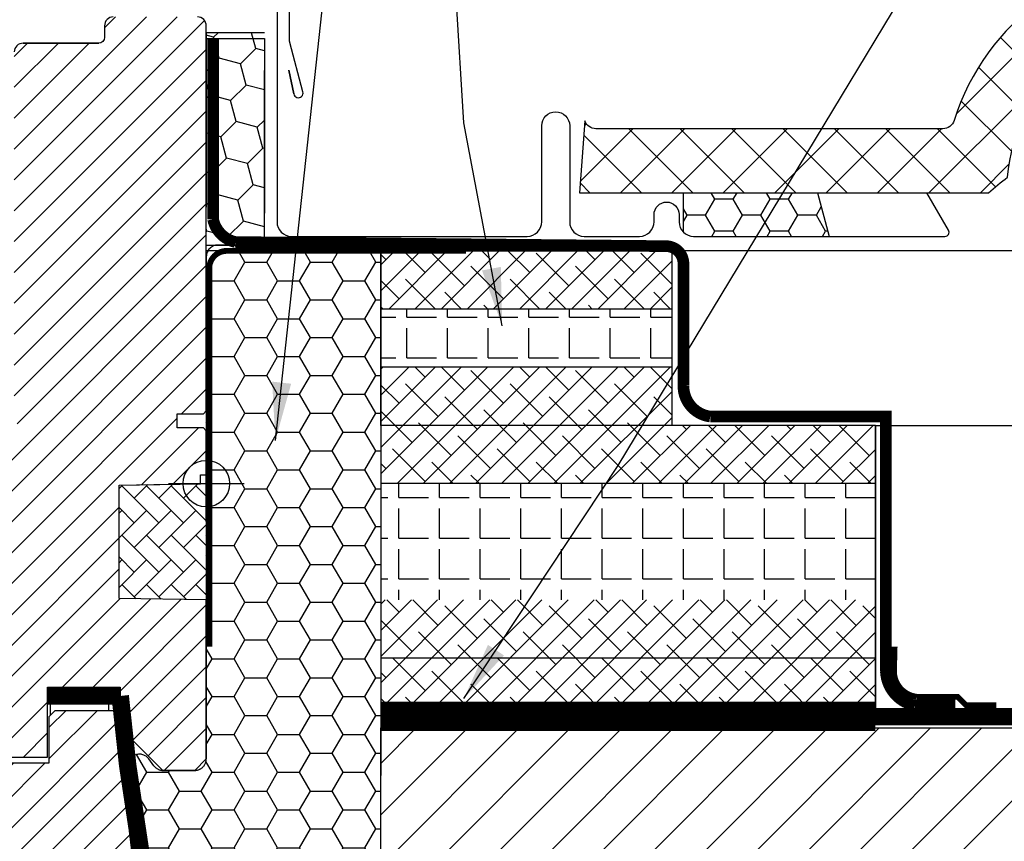
# Model space of a CAD drawing. Extents: x 0 to 3408, y -425 to 1131.
# Drawn here: x 2099 to 2268, y 238 to 379 of the extents above; entities that cross this region are included whole.
import ezdxf

# ---------------------------------------------------------------- set-up
doc = ezdxf.new("R2010")
doc.units = 0
doc.header["$LTSCALE"] = 60
for name, pattern in [('DASHDOT', [1, 0.5, -0.25, 0, -0.25]), ('HIDDEN', [0.375, 0.25, -0.125]), ('SKRUE', [0.34, 0.1, -0.07, 0.1, -0.07])]:
    doc.linetypes.add(name, pattern=pattern)
for name, color, linetype in [('C13', 6, 'CONTINUOUS'), ('VELUX_CYAN', 4, 'CONTINUOUS'), ('VELUX_FLASHING', 4, 'CONTINUOUS'), ('VELUX_GELB', 2, 'CONTINUOUS'), ('VELUX_GRÜN', 3, 'CONTINUOUS'), ('VELUX_HATCH', 1, 'CONTINUOUS'), ('VELUX_INSULATIONFRAME_BDX', 5, 'CONTINUOUS'), ('VELUX_MAGENTA_MITTEL', 6, 'DASHDOT'), ('VELUX_ROOFWINDOW', 2, 'CONTINUOUS'), ('VELUX_ROT', 1, 'CONTINUOUS'), ('VELUX_TEXT', 3, 'CONTINUOUS'), ('VELUX_VAPOUR-BARRIER', 1, 'HIDDEN'), ('VELUX_WEIß', 7, 'CONTINUOUS')]:
    doc.layers.add(name, color=color, linetype=linetype)
doc.styles.add('STIL_NEU', font='simplex.shx')
doc.dimstyles.new('HN_5', dxfattribs={"dimscale": 5, "dimtxt": 2, "dimasz": 2, "dimexe": 1.5, "dimexo": 0, "dimgap": 0.5, "dimtad": 1, "dimdec": 0, "dimzin": 0, "dimdsep": 46, "dimtxsty": 'STIL_NEU', "dimcen": 5, "dimclrd": 3, "dimclre": 3, "dimclrt": 3, "dimadec": 0, "dimazin": 0, "dimtfac": 1, "dimtdec": 0, "dimtmove": 0, "dimatfit": 1, "dimfxl": 1, "dimtvp": 2, "dimtolj": 1, "dimtzin": 0, "dimarcsym": 0})
pattern_1 = [(45, (-1530.567249626142, -448.4446262360034), (-4.419417382415921, 4.419417382415922), []), (135, (-1530.567249626142, -448.4446262360034), (-4.419417382415922, -4.419417382415921), [])]

# ---------------------------------------------------------------- blocks, each defined once
blk = doc.blocks.new('GGL+LGI+EDJ_rechts')
at = {"layer": 'VELUX_GRÜN'}
h = blk.add_hatch(dxfattribs=at)
h.set_pattern_fill('ANSI31', color=256, scale=30, style=0)
h.set_pattern_definition([(45, (-1496.247562685043, -733.7854031198038), (-2.651650429449552, 2.651650429449553), [])])
edge = h.paths.add_edge_path(flags=0)
edge.add_arc((-31.5, 74.20000009718478), 1.500000000000001, 450, 540, ccw=False)
edge.add_line((-31.5, 75.70000009718478), (-18.5, 75.70000009718478))
edge.add_arc((-18.5, 76.70000009718478), 1, 270, 360)
edge.add_line((-17.5, 76.70000009718478), (-17.5, 78.70000009718478))
edge.add_arc((-16, 78.70000009718478), 1.500000000000001, 450, 540, ccw=False)
edge.add_line((-16, 80.20000009718478), (-1.5, 80.20000009718478))
edge.add_arc((-1.5, 78.70000009718478), 1.5, 360, 450, ccw=False)
edge.add_line((0, 78.70000009718478), (0, 12.50000009718496))
edge.add_line((0, 12.50000009718451), (-0.5, 12.00000009718451))
edge.add_line((-0.5, 12.00000009718451), (-5, 12.00000009718451))
edge.add_line((-5, 12.00000009718451), (-5, 9.60000009718442))
edge.add_line((-5, 9.60000009718442), (-0.5, 9.60000009718442))
edge.add_line((-0.5, 9.60000009718442), (0, 9.10000009718442))
edge.add_line((0, 9.10000009718442), (0, 1.500000097184056))
edge.add_line((0, 1.500000097184511), (-1, 1.500000097184511))
edge.add_line((-1, 1.500000097184511), (-1, -0.0174549677435607))
edge.add_line((-1, -0.0174549677435607), (-15, -0.2618258767388397))
edge.add_line((-15, -0.2618258767388397), (-15, -19.73817392889214))
edge.add_line((-15, -19.73817392889214), (0, -19.99999990281549))
edge.add_line((0, -19.99999990281549), (0, -47.29999990281885))
edge.add_line((0, -47.29999990281885), (-2, -49.29999990281885))
edge.add_line((-2, -49.29999990281885), (-7.5, -49.29999990281885))
edge.add_line((-7.5, -49.29999990281885), (-14.80000000000018, -41.99999990281867))
edge.add_line((-14.80000000000018, -41.99999990281867), (-14.80000000000018, -34.99999990279548))
edge.add_line((-14.80000000000018, -34.99999990279548), (-27.30000000000018, -34.99999990279548))
edge.add_line((-27.30000000000018, -34.99999990279548), (-27.30000000000018, -46.99999990281867))
edge.add_line((-27.30000000000018, -46.99999990281867), (-35.00721515748683, -46.99999990281867))
edge.add_arc((-35.00721515748683, -45.49999990281867), 1.500000000000001, 188.486754009708, 269.9999999999992, ccw=False)
edge.add_line((-36.49079017011627, -45.72137104344619), (-41.98357501262989, -8.910076133968232))
edge.add_arc((-40.49999999999999, -8.688704993340707), 1.500000000000005, 179.9999999999992, 188.4867540097095, ccw=False)
edge.add_line((-42, -8.688704993340707), (-42, 7.500000097181327))
edge.add_arc((-40.49999999999999, 7.500000097181327), 1.500000000000003, 450, 540, ccw=False)
edge.add_line((-40.49999999999999, 9.000000097181328), (-32.50000000000046, 9.000000097365955))
edge.add_line((-32.5, 9.000000097365955), (-32.5, 13.00000009718133))
edge.add_line((-32.5, 13.00000009718133), (-33, 13.00000009718133))
edge.add_line((-33, 13.00000009718133), (-33.00000000000046, 74.20000009718478))
at = {"layer": 'VELUX_GRÜN', "linetype": 'Continuous', "lineweight": 0}
h = blk.add_hatch(dxfattribs=at)
h.set_pattern_fill('AR-HBONE', color=256, scale=0.75, angle=90.00000000000018, style=0)
h.set_pattern_definition([(135.0000000000002, (-1496.247562685043, -733.7854031198038), (-4.242640687119284, -1.45e-14), [9, -3]), (225.0000000000002, (-1498.368883028793, -731.6640827760538), (-4.242640687119284, -1.45e-14), [9, -3])])
edge = h.paths.add_edge_path()
edge.add_line((5.5677028286e-06, 9.71849659e-08), (-7.152557373e-06, -19.99999945577929))
edge.add_line((-7.152557373e-06, -19.99999945577929), (-14.99999284744262, -19.73817301508734))
edge.add_line((-14.99999284744262, -19.73817301508734), (-14.99999284744262, -0.2618258778447853))
edge.add_line((-14.99999284744262, -0.2618258778447853), (0, 0))
at = {"layer": 'VELUX_GRÜN'}
h = blk.add_hatch(dxfattribs=at)
h.set_pattern_fill('ANSI31', color=256, scale=1.199999999999999, style=0)
h.set_pattern_definition([(45, (-1542.368239493427, 2161.337151140592), (-2.694076836320745, 2.694076836320745), [])])
h.paths.add_polyline_path([(-14.99555853062793, -44.99999990281321), (-14.99555853062839, -39.99999990281367), (-15.99555853062838, -38.99999990281322), (-25.99555853062839, -38.99999990281322), (-26.99555853062839, -39.99999990281367), (-26.99555853062839, -47.99999990281321), (-33.99555853062793, -47.99999990281366, 0.4142135623730764), (-35.49555853062793, -49.49999990281367), (-35.49555853062793, -106.4999999028132, 0.4142135623730761), (-33.99555853062793, -107.9999999028132), (-26.99555853062839, -107.9999999028137), (-26.99555853062793, -95.99999990281322), (-26.74555853062793, -95.99999990281322), (-15.24555853062838, -95.99999990281322), (-14.49555853062793, -95.99999990281366), (-14.49555853062793, -102.9999999028132), (-8.495558530628387, -108.9999999028132), (-7.495558530627931, -108.9999999028132)])
at = {"layer": 'C13', "color": 1}
for p, q in [((0, -6.499999902815034), (0, 6.500000097184965)), ((-6.5, 9.71849659e-08), (6.5, 9.71849659e-08))]:
    blk.add_line(p, q, dxfattribs=at)
blk.add_circle((0, 9.71849659e-08), 4, dxfattribs=at)
at = {"layer": 'VELUX_HATCH', "color": 1}
for p, q in [((0.1137454821309802, -2.870502048386697), (-0.0022216686138563, -2.870502048386697)), ((0.1137454821309802, -9.365692548386505), (-0.0022216686138563, -9.365692548386505)), ((0.1137454821309802, -15.86088304838677), (-0.0022216686138563, -15.86088304838677)), ((0.1137454821309802, -22.35607354838703), (-0.0022216686138563, -22.35607354838703)), ((0.1137454821309802, -28.85126404838684), (-0.0022216686138563, -28.85126404838684)), ((0.1137454821309802, -35.34645454838665), (-0.0022216686138563, -35.34645454838665)), ((0.1137454821309802, -41.84164504838645), (-0.0022216686138563, -41.84164504838645))]:
    blk.add_line(p, q, dxfattribs=at)
at = {"layer": 'VELUX_HATCH', "linetype": 'Continuous', "lineweight": 0}
blk.add_lwpolyline([(5.5677028286e-06, 9.71849659e-08), (-7.152557373e-06, -19.99999945577929), (-14.99999284744262, -19.73817301508734), (-14.99999284744262, -0.2618258778447853), (0, 0)], dxfattribs=at)
at = {"layer": 'VELUX_ROOFWINDOW', "color": 4}
for p, q in [((14.30000984463959, 75.98738934072844), (14.30000984463959, 96.19999840327309)), ((16.59327656413234, 67.33664467995163), (14.32386176623777, 75.80621600914151)), ((15.03507326671433, 66.97777229450617), (14.16601089852384, 71.06638927886911)), ((14.16601089852384, 71.06638927886911), (15.03507326671251, 66.97777229450662))]:
    blk.add_line(p, q, dxfattribs=at)
for centre, radius, start, end in [((15.1539162635986, 76.00765150516656), 0.8541467834323364, 181.3593043268761, 193.6406956734788), ((15.82053590310033, 67.12958944386958), 0.8000000000012487, 190.9394458106249, 14.99999999997557)]:
    blk.add_arc(centre, radius, start, end, dxfattribs=at)
at = {"layer": 'VELUX_ROT'}
for points in [[(-31.49998903264986, 75.70000002564029, 0.4142165699048642), (-32.99999952316284, 74.1999969858234)], [(-35.00718593597412, -46.99999829348871), (-27.30000734329224, -46.99999829348871), (-27.30000734329224, -35.00000005182574), (-14.80001926422119, -35.00000005182574), (-14.80001926422119, -41.99999933656999), (-7.5, -49.2999999743397), (-1.99998140335083, -49.2999999743397), (-7.152557373e-06, -47.29999964651415), (-7.152557373e-06, -19.99999945577929), (-14.99999284744262, -19.73817301508734), (-14.99999284744262, -0.2618258778447853), (-0.9999942779541015, -0.017454966967307), (-0.9999942779541015, 1.500000110224391), (-7.152557373e-06, 1.500000110224391), (-7.152557373e-06, 9.100000471205021), (-0.4999709129333496, 9.600000553161408), (-5.000002384185791, 9.600000553161408), (-5.000002384185791, 12.000000201494), (-0.4999709129333496, 12.000000201494), (-7.152557373e-06, 12.50000028345039), (-7.152557373e-06, 78.69999865475347, 0.4142199077338696), (-1.500017642974853, 80.20000169459036)], [(-15.99997997283935, 80.20000169459036, 0.4142214971914188), (-17.49999046325683, 78.69999865475347), (-17.49999046325683, 76.70000205221822, -0.4142007767081059), (-18.49997758865356, 75.7000000256603, -1.46386075714e-05), (-31.49998903264986, 75.70000002564029), (-18.49997758865356, 75.7000000256603)]]:
    blk.add_lwpolyline(points, format="xyb", dxfattribs=at)
at = {"layer": 'VELUX_ROT', "color": 1, "ltscale": 2}
blk.add_lwpolyline([(-35.49555853062793, -106.4999999028132), (-35.49555853062793, -49.49999990281367, -0.4142135623730951), (-33.99555853062793, -47.99999990281366), (-26.99555853062839, -47.99999990281321), (-26.99555853062839, -39.99999990281367), (-25.99555853062839, -38.99999990281322), (-15.99555853062838, -38.99999990281322), (-14.99555853062839, -39.99999990281367), (-14.99555853062793, -44.99999990281321), (-14.99555853062793, -44.99999990281321), (-7.495558530627931, -108.9999999028132), (-8.495558530628387, -108.9999999028132), (-14.49555853062793, -102.9999999028132), (-14.49555853062793, -95.99999990281366), (-15.24555853062838, -95.99999990281322), (-26.74555853062793, -95.99999990281322), (-26.99555853062793, -95.99999990281322), (-26.99555853062839, -107.9999999028137), (-33.99555853062793, -107.9999999028132, -0.4142135623730951)], format="xyb", close=True, dxfattribs=at)
at = {"layer": 'VELUX_VAPOUR-BARRIER', "const_width": 3}
blk.add_lwpolyline([(-14.80319739474271, -36.49999990281595), (-27.30319739474271, -36.49999990281595)], dxfattribs=at)
blk = doc.blocks.new('Sparrendach_rechts')
at = {"layer": 'VELUX_GRÜN'}
h = blk.add_hatch(dxfattribs=at)
h.set_pattern_fill('ANSI31', color=256, scale=50, style=0)
h.set_pattern_definition([(45, (-1535.520637447837, -448.4446262360034), (-4.419417382415921, 4.419417382415922), [])])
h.paths.add_polyline_path([(56.99556837526689, 65.99999999999864), (56.99556837526689, 40.99999999999863), (156.9955683752678, 40.99999999999863), (334.4793625521625, 40.99999999999863), (334.4793625521625, 65.99999999999864)])
h.paths.add_polyline_path([(-1519.360210876716, 921.2103871392624), (-1327.741163257668, 921.2103871392624), (-1327.741163257668, 939.4961014249766), (-1519.360210876716, 939.4961014249766)], flags=9)
h.paths.add_polyline_path([(-603.5363248810435, -444.3334556903537), (-474.2029915477096, -444.3334556903537), (-474.2029915477096, -432.3334556903537), (-603.5363248810435, -432.3334556903537)], flags=9)
h.paths.add_polyline_path([(27.4176590747129, -447.1309199447425), (318.084325741379, -447.1309199447425), (318.084325741379, -431.1309199447426), (27.4176590747129, -431.1309199447426)], flags=9)
h = blk.add_hatch(dxfattribs=at)
h.set_pattern_fill('ANSI37', color=256, scale=50, style=0)
h.set_pattern_definition(pattern_1)
h.paths.add_polyline_path([(-1514.406823055021, 921.2103871392624), (-1322.787775435973, 921.2103871392624), (-1322.787775435973, 939.4961014249766), (-1514.406823055021, 939.4961014249766)], flags=9)
h.paths.add_polyline_path([(-598.5829370593482, -444.3334556903537), (-469.2496037260143, -444.3334556903537), (-469.2496037260143, -432.3334556903537), (-598.5829370593482, -432.3334556903537)], flags=9)
h.paths.add_polyline_path([(32.37104689640819, -447.1309199447425), (323.0377135630742, -447.1309199447425), (323.0377135630742, -431.1309199447426), (32.37104689640819, -431.1309199447426)], flags=9)
edge = h.paths.add_edge_path()
edge.add_line((334.4793625521625, 171.9307752288978), (334.4793625521625, 185.6699401885007))
edge.add_line((334.4793625521625, 185.6699401885012), (332.0848567604817, 185.6699401885016))
edge.add_arc((332.0848567604817, 184.6699401885016), 1.000000000000021, 90, 179.999999999987)
edge.add_line((331.0848567604817, 184.6699401885016), (331.0848567604817, 173.0363301392999))
edge.add_arc((332.0848567604817, 173.0363301392985), 0.9999999999995255, 179.9999999999218, 268.876481342248)
edge.add_arc((331.0848567604799, 122.0461350033711), 49.99999999999992, 86.10718860570478, 88.87648134229852, ccw=False)
h = blk.add_hatch(dxfattribs=at)
h.set_pattern_fill('ANSI37', color=256, scale=50, style=0)
h.set_pattern_definition(pattern_1)
h.paths.add_polyline_path([(-1514.406823055021, 921.2103871392624), (-1322.787775435973, 921.2103871392624), (-1322.787775435973, 939.4961014249766), (-1514.406823055021, 939.4961014249766)], flags=9)
h.paths.add_polyline_path([(-598.5829370593482, -444.3334556903537), (-469.2496037260143, -444.3334556903537), (-469.2496037260143, -432.3334556903537), (-598.5829370593482, -432.3334556903537)], flags=9)
h.paths.add_polyline_path([(32.37104689640819, -447.1309199447425), (323.0377135630742, -447.1309199447425), (323.0377135630742, -431.1309199447426), (32.37104689640819, -431.1309199447426)], flags=9)
edge = h.paths.add_edge_path()
edge.add_line((334.4793625521607, 186.191100552287), (334.4793625521625, 197.7341624960554))
edge.add_arc((344.5885826376534, 158), 40.99999999999838, 104.2744186734281, 162.4026633919208)
edge.add_arc((303.600779573816, 170.9999999999991), 1.999999999999921, 270, 342.4026633919221, ccw=False)
edge.add_line((303.600779573816, 168.9999999999991), (235.5763857014945, 168.9999999999986))
edge.add_arc((235.5763857014945, 170.9999999999986), 1.999999999999903, 197.597336608078, 270, ccw=False)
edge.add_arc((194.5885826376552, 157.9999999999991), 41.00000000000246, 17.59733660807864, 162.4026633919324)
edge.add_arc((153.6007795738069, 170.9999999999918), 2.000000000001639, 270.0000000000521, 342.4026633919536, ccw=False)
edge.add_line((153.6007795738087, 168.9999999999904), (93.95166524425167, 168.9999999999945))
edge.add_arc((93.95166524425167, 170.9999999999945), 1.999999999999916, 199.0008023629181, 270, ccw=False)
edge.add_line((92.06063721166993, 170.348837209297), (91.11242388698427, 157.9999999999941))
edge.add_line((91.11242388698427, 157.9999999999936), (161.4405416115214, 157.9999999999954))
edge.add_arc((194.5885826376516, 120.5672953671483), 49.99999999999979, 126.7014268470468, 131.5260746349901, ccw=False)
edge.add_arc((194.5885826376498, 157.9999999999991), 29.99999999999968, 5.077958370386227, 174.9220416296135, ccw=False)
edge.add_arc((194.5885826376479, 120.5672953671474), 50.0000000000009, 48.47392536501451, 53.29857315295209, ccw=False)
edge.add_line((227.7366236637763, 157.9999999999986), (313.6047158679949, 157.9999999999986))
edge.add_arc((313.6047158679949, 158.9999999999995), 1.000000000000937, 270, 358.1514283547369)
edge.add_arc((344.5885826376534, 158.0000000000091), 29.99999999999687, 146.0857680511899, 178.1514283547904, ccw=False)
edge.add_arc((320.5222447939532, 174.1805866022478), 1.000000000002474, 90, 146.0857680511787, ccw=False)
edge.add_line((320.5222447939532, 175.1805866022505), (328.6066453629292, 175.1805866022505))
edge.add_arc((328.6066453629292, 176.1805866022509), 1.000000000000463, 270, 353.1433152648944)
edge.add_line((329.5994932438853, 176.0612003162582), (330.7116857429819, 185.3104868382793))
edge.add_arc((331.7045336239362, 185.1911005522875), 0.9999999999994811, 90, 173.1433152649338, ccw=False)
edge.add_line((331.7045336239362, 186.191100552287), (334.4793625521607, 186.191100552287))
h = blk.add_hatch(dxfattribs=at)
h.set_pattern_fill('ANSI38', color=256)
h.set_pattern_definition([(45, (-2103.87541827616, -191.667814833163), (-2.245064030267287, 2.245064030267288), []), (135, (-2103.87541827616, -191.667814833163), (-6.735192090801864, 2.245064030267288), [7.9375, -4.7625])])
h.paths.add_polyline_path([(106.9955607990782, 137.9999999999787), (56.99556079907825, 137.9999999999983), (56.99556079907825, 147.9999999999651), (106.9955607990782, 147.999999999965)])
h.paths.add_polyline_path([(56.99556079907825, 127.9999999999983), (106.9955607990782, 127.9999999999787), (106.9955607990782, 117.999999999965), (56.99556079907825, 117.9999999999651)])
h.paths.add_polyline_path([(56.99556079907779, 87.99999999999835), (141.9955607990664, 87.99999999996498), (141.9955607990778, 67.99999999996498), (56.99556131449208, 67.99999999996515)])
h.paths.add_polyline_path([(141.9955607990778, 107.9999999999669), (56.99556079907779, 107.9999999999983), (56.99556079907825, 117.9999999999651), (141.9955607990782, 117.9999999999649)])
h = blk.add_hatch(dxfattribs=at)
h.set_pattern_fill('ANGLE', color=256)
h.set_pattern_definition([(0, (-2103.87541827616, -191.667814833163), (0, 6.985), [5.08, -1.905]), (90, (-2103.87541827616, -191.667814833163), (-6.985, 4e-16), [5.08, -1.905])])
h.paths.add_polyline_path([(56.99556131449162, 107.9999999999983), (141.9955607990778, 107.999999999965), (141.9955607990778, 87.99999999996498), (56.99556131449162, 87.99999999999835)])
at = {"layer": 'VELUX_CYAN', "const_width": 2}
blk.add_lwpolyline([(155.7204577848538, 69.85470528124682), (148.7888652519914, 69.85470528124688, -0.34225117225766), (143.7888652519914, 75.69372473907742), (143.7888652519918, 119.5276481136566), (113.590022378698, 119.5276481136566, -0.3785381421019084), (108.9955607990778, 124.8104620398549), (108.9955607990778, 145.8099934097119, 0.4114250899272765), (106.0241498192276, 148.8098571846068), (31.99555416193244, 149.515357557864, -0.2928024850944863), (28.15565626766011, 153.4303187121293), (28.15565626766011, 184.5000000000007)], format="xyb", dxfattribs=at)
at = {"layer": 'VELUX_MAGENTA_MITTEL', "const_width": 1}
blk.add_lwpolyline([(162.7537466261478, 69.88691880342634), (157.5967699934885, 69.88691880342634), (156.1164634240381, 71.36722537287682), (149.0699017888059, 71.36722537287687, -0.3918961670411879), (145.18357079728, 75.95941566809313), (145.2903796600226, 79.97927829588525)], format="xyb", dxfattribs=at)
at = {"layer": 'VELUX_ROOFWINDOW', "color": 3, "const_width": 1}
blk.add_lwpolyline([(71.61282015615552, 147.9999999999986), (30.50531554542431, 147.9999999999986, 0.4142135623730973), (27.50531554542431, 144.9999999999986), (27.5053155454234, 79.99999999999773)], format="xyb", dxfattribs=at)
at = {"layer": 'VELUX_ROT', "linetype": 'SKRUE', "const_width": 3}
blk.add_lwpolyline([(17.52934049799023, -9.383375075518416), (22.69967608763545, -1.596010046616811), (13.48963881392637, 59.49432313266311), (12.19236113588567, 71.49999999999773)], dxfattribs=at)
at = {"layer": 'VELUX_ROT', "const_width": 3}
blk.add_lwpolyline([(56.98963881392637, 67.93634284654172), (334.4793625521625, 67.93634284654172)], dxfattribs=at)
at = {"layer": 'VELUX_WEIß'}
for p, q in [((334.4793625521625, 147.9999999999986), (56.99556837526779, 147.9999999999986)), ((56.99556837526779, 147.9999999999986), (106.9955683752678, 147.9999999999981)), ((56.99556837526779, 117.9999999999986), (56.99556837526779, 147.9999999999986)), ((141.9955607990782, 117.9999999999987), (334.4793625521625, 117.9999999999981)), ((141.9955607990782, 117.9999999999649), (141.9955607990778, 67.99999999996498)), ((141.9955607990737, 107.999999999965), (56.9955607990737, 107.9999999999983)), ((141.9955607990623, 77.99999999996498), (56.99556079906233, 77.99999999999835)), ((56.99556837526779, 65.99999999999864), (334.4793625521625, 65.99999999999864))]:
    blk.add_line(p, q, dxfattribs=at)
blk.add_lwpolyline([(334.4793625521625, 197.7341624960563, 0.2592146699337221), (305.5071890186455, 170.3953488372081, -0.3268632444320814), (303.600779573816, 168.9999999999991), (235.5763857014945, 168.9999999999986, -0.3268632444320965), (233.669976256665, 170.3953488372081, 0.7319250547115104), (155.5071890186382, 170.395348837199, -0.3268632444321875), (153.6007795738051, 168.9999999999904), (93.95166524425167, 168.9999999999945, -0.3200986640078697), (92.06063721166993, 170.348837209297), (91.11242388698427, 157.9999999999936), (161.4405416115214, 157.9999999999954, -0.0210546076045638), (164.7063269600266, 160.6553334286082, -0.915080403112496), (224.4708383152747, 160.6553334286082, -0.0210546076045395), (227.7366236637763, 157.9999999999986), (313.6047158679949, 157.9999999999986, 0.4047950178678449), (314.6041954412112, 158.9677419354825, -0.1408330024085559), (319.6923710752062, 174.7385378643998, -0.2497255377105203), (320.5222447939586, 175.1805866022505, 0.2497255377105203), (319.6923710752098, 174.7385378643976)], format="xyb", dxfattribs=at)
blk.add_lwpolyline([(56.99556079907779, 67.99999999996515), (141.9955607990778, 67.99999999996498), (141.9955607990782, 117.9999999999649), (56.99556079907825, 117.9999999999651)], close=True, dxfattribs=at)
blk = doc.blocks.new('Sparrendach_oben')
at = {"layer": 'VELUX_GRÜN'}
h = blk.add_hatch(dxfattribs=at)
h.set_pattern_fill('ANSI37', color=256, scale=50, angle=45, style=0)
h.set_pattern_definition([(90, (-773.2758761183874, -831.7715753582305), (-6.25, 1.3e-15), []), (180, (-773.2758761183874, -831.7715753582305), (-1.3e-15, -6.25), [])])
h.paths.add_polyline_path([(194.5218171290401, 449.1028562172541), (195.3970337428966, 447.4780466746806, 0.4142135623728271), (198.210478171891, 447.1873054754114), (198.3014856972807, 447.2612652850757)])
h.paths.add_polyline_path([(206.4059273205023, 453.8475663335211, 0.1938121211594032), (207.1295593709167, 455.1550372995288), (208.8879796585791, 470.9216159462748), (192.7268551124036, 479.438879625075), (182.6098503419591, 471.2170128729244), (194.5218171290401, 449.1028562172541), (198.3014856972807, 447.2612652850757)])
h.paths.add_polyline_path([(232.9720847744759, 484.2594247121687, -0.4352656070070828), (237.4548850665572, 488.0257715692869), (246.2102288380186, 486.9495936688954, 0.1987860786931288), (247.6761987700913, 487.3870061561533), (252.2774696668841, 491.1263575810435, 0.1311610033206696), (252.8831446447969, 491.9613648341214), (262.3238642432709, 517.1053776843182, -0.1311610033228954), (264.7465641549427, 520.4454066966954), (286.6285628307498, 538.2284246417693), (265.0673740378163, 538.2284246417693), (192.7268551124036, 479.438879625075), (208.8880523130922, 470.9215776557694, -0.4437992188743812), (213.7462270557246, 474.3261430457732), (226.5887837140265, 471.2381350803589, 0.2305961029932003), (228.2946208029227, 471.6360250003472), (231.811898038731, 474.494438673104, 0.2124648283774196), (232.5479494909826, 475.9446443561468)])
h.paths.add_polyline_path([(-757.1154495472653, 537.8834380170351), (-563.5916400234561, 537.8834380170351), (-563.5916400234561, 556.1691523027494), (-757.1154495472653, 556.1691523027494)], flags=9)
h.paths.add_polyline_path([(158.7084364484074, -827.6604048125809), (288.0417697817404, -827.6604048125809), (288.0417697817404, -815.660404812581), (158.7084364484074, -815.660404812581)], flags=9)
h.paths.add_polyline_path([(789.6624204041628, -830.4578690669698), (1080.329087070828, -830.4578690669698), (1080.329087070828, -814.4578690669698), (789.6624204041628, -814.4578690669698)], flags=9)
blk = doc.blocks.new('Sparrendach_unten')
at = {"layer": 'VELUX_GRÜN'}
h = blk.add_hatch(dxfattribs=at)
h.set_pattern_fill('ANSI37', color=256, scale=50, angle=45, style=0)
h.set_pattern_definition([(90, (-671.2879363589471, -729.7979883810358), (-6.25, 1.3e-15), []), (180, (-671.2879363589471, -729.7979883810358), (-1.3e-15, -6.25), [])])
h.paths.add_polyline_path([(-655.1275097878251, 639.8570249942297), (-463.5084621687774, 639.8570249942297), (-463.5084621687774, 658.1427392799444), (-655.1275097878251, 658.1427392799444)], flags=9)
h.paths.add_polyline_path([(260.6963762078476, -725.6868178353863), (390.0297095411806, -725.6868178353863), (390.0297095411806, -713.6868178353863), (260.6963762078476, -713.6868178353863)], flags=9)
h.paths.add_polyline_path([(891.6503601636032, -728.484282089775), (1182.317026830268, -728.484282089775), (1182.317026830268, -712.4842820897752), (891.6503601636032, -712.4842820897752)], flags=9)
edge = h.paths.add_edge_path()
edge.add_line((-556.1514378410119, -321.2718736481226), (-556.1514378410119, -342.0687737028071))
edge.add_line((-556.1514378410119, -342.0687737028071), (-554.9325692430494, -342.837518517456))
edge.add_arc((-554.3991056234406, -341.991695506092), 0.999999999999516, 237.760222242591, 313.8416715463652)
edge.add_line((-553.7064376923599, -342.7129521436707), (-543.670396604164, -333.0747131943047))
edge.add_arc((-544.3630645352451, -332.3534565567261), 0.9999999999996902, 313.8416715463903, 360.0742127382249)
edge.add_line((-543.3630653740902, -332.3521613004593), (-543.36485590814, -330.9697842414741))
edge.add_arc((-542.3648567469846, -330.968488985209), 1.000000000000124, 128.4416981229424, 180.0742127381324, ccw=False)
edge.add_line((-542.9865747109424, -330.1852477878167), (-532.9725193162913, -322.2363322408885))
edge.add_arc((-532.3508013523316, -323.01957343828), 1.0000000000006, 47.21246140577517, 128.4416981230541, ccw=False)
edge.add_line((-531.671519644925, -322.2856958177028), (-523.2188515963614, -330.1095381357925))
edge.add_arc((-522.5395698889552, -329.3756605152166), 0.9999999999995294, 227.2124614057475, 309.099999999975)
edge.add_line((-521.9088940815245, -330.151706922283), (-505.5249881080353, -316.8368677134179))
edge.add_line((-505.5249881080353, -316.8368677134179), (-523.3786835470655, -294.8679004007952))
edge.add_line((-523.3786835470655, -294.8679004007952), (-523.6294665351706, -294.8419844999987))
edge.add_line((-523.6294665351706, -294.8419844999987), (-556.1514378410119, -321.2718736481225))
blk = doc.blocks.new('Side_BDX-F')
at = {"layer": 'VELUX_MAGENTA_MITTEL'}
h = blk.add_hatch(dxfattribs=at)
h.set_pattern_fill('HONEY', color=256, scale=30, style=0)
h.set_pattern_definition([(0, (0, 0), (5.625, 3.247595249999999), [3.75, -7.5]), (120, (0, 0), (-5.624999987709673, 3.247595271287468), [3.749999999999999, -7.499999999999999]), (60, (0, 0), (1.22903263e-08, 6.495190521287468), [-7.5, 3.75])])
h.paths.add_polyline_path([(-1402.963462941588, 799.5684235306708), (-1418.503491350908, 799.5684235306704, 0.2756367262020423), (-1420.263462941588, 800.6184235306704), (-1430.963462941588, 800.6184235306703, 0.4142135623730951), (-1432.963462941588, 798.6184235306703), (-1432.963462941587, 712.3184235306703, -0.4142135623731617), (-1434.963462941587, 710.3184235306703), (-1440.363462941587, 710.3184235306703, -0.2354687434833098), (-1441.960733961681, 711.1147934843661), (-1442.866191921492, 712.316376781128, 0.7198969885936263), (-1446.463462941587, 711.1127467348238), (-1446.463462941587, 706.3684235306697), (-1443.977729239098, 692.2711271753363, 0.3639702342662332), (-1442.008113733074, 690.6184235306702), (-1402.963462941587, 690.6184235306707)])
for p, q in [((-1420.263462941588, 800.6184235306704), (-1430.963462941588, 800.6184235306703)), ((-1418.503491350908, 799.5684235306704), (-1402.963462941588, 799.5684235306708)), ((-1402.963462941588, 799.5684235306708), (-1402.963462941586, 690.5684235306708)), ((-1432.963462941588, 798.6184235306703), (-1432.963462941587, 712.3184235306703)), ((-1446.463462941587, 711.1127467348238), (-1446.463462941587, 706.36842353067)), ((-1441.960733961681, 711.1147934843661), (-1442.866191921492, 712.316376781128)), ((-1434.963462941587, 710.3184235306703), (-1440.363462941587, 710.3184235306703)), ((-1446.463462941587, 706.36842353067), (-1443.977729239098, 692.2711271753363)), ((-1442.008113733074, 690.6184235306702), (-1402.963462941586, 690.6184235306708))]:
    blk.add_line(p, q, dxfattribs=at)
for centre, radius, start, end in [((-1430.963462941588, 798.6184235306703), 2, 90, 180), ((-1420.263462941588, 798.6184235306705), 2, 28.35935002815853, 90), ((-1444.463462941587, 711.1127467348239), 1.999999999999881, 37.00000000000176, 180.0000000000032), ((-1440.363462941587, 712.3184235306703), 2, 217.0000000000037, 270), ((-1434.963462941587, 712.3184235306701), 1.999999999999772, 269.9999999999935, 6.5138e-12), ((-1442.008113733074, 692.6184235306702), 1.999999999999742, 189.9999999999954, 270)]:
    blk.add_arc(centre, radius, start, end, dxfattribs=at)

msp = doc.modelspace()

# ---------------------------------------------------------------- hatches: boundary and pattern name
at = {"layer": 'VELUX_GRÜN'}
h = msp.add_hatch(dxfattribs=at)
h.set_pattern_fill('HONEY', color=256, style=0)
h.set_pattern_definition([(180, (9984.300907808609, 1728.860416608215), (-4.7625, 2.749629999999999), [3.174999999999999, -6.349999999999999]), (60, (9984.300907808609, 1728.860416608215), (4.762499431007805, 2.74963098552339), [3.174999999999998, -6.349999999999997]), (120, (9984.300907808609, 1728.860416608215), (-5.689921947e-07, 5.499260985523388), [-6.349999999999995, 3.174999999999997])])
edge = h.paths.add_edge_path()
edge.add_line((2235.913548511708, 349.6678148331616), (2212.853219698464, 349.6678148331576))
edge.add_line((2212.853219698464, 349.6678148331576), (2212.853219698464, 342.8940478828335))
edge.add_arc((2214.62098665143, 344.6618148357998), 2.5, 225.0000000000147, 270)
edge.add_line((2214.62098665143, 342.1618148358002), (2237.915148511006, 342.1618148358002))
edge.add_line((2237.915148511006, 342.1618148357997), (2235.913548511708, 349.6678148331616))
h = msp.add_hatch(dxfattribs=at)
h.set_pattern_fill('ANGLE', color=256)
h.set_pattern_definition([(0, (0, 0), (0, 6.985), [5.08, -1.905]), (90, (0, 0), (-6.985, 4e-16), [5.08, -1.905])])
h.paths.add_polyline_path([(2160.870979590651, 329.6678148331614), (2210.870979075238, 329.6678148331417), (2210.870979075238, 319.6678148331417), (2160.870979590651, 319.6678148331614)])
at = {"layer": 'VELUX_MAGENTA_MITTEL'}
h = msp.add_hatch(dxfattribs=at)
h.set_pattern_fill('HONEY', color=256, scale=30, angle=45, style=0)
h.set_pattern_definition([(44.99999999999972, (446.8847212086084, -436.2225448343683), (1.681079020350138, 6.273872267998542), [3.75, -7.5]), (164.9999999999997, (446.8847212086084, -436.2225448343683), (-6.273872274360498, -1.681078996606992), [3.749999999999996, -7.499999999999993]), (104.9999999999996, (446.8847212086084, -436.2225448343683), (-4.59279325401036, 4.592793271391549), [-7.5, 3.75])])
h.paths.add_polyline_path([(2130.865049937526, 340.6678147616725), (2140.865049937526, 340.6678147616727), (2140.865049937526, 377.1678147616726), (2130.865049937526, 377.1678147616726)])
h = msp.add_hatch(dxfattribs=at)
h.set_pattern_fill('HONEY', color=256, scale=30, angle=45, style=0)
h.set_pattern_definition([(44.99999999999972, (446.8847212086084, -436.2225448343681), (1.681079020350138, 6.273872267998542), [3.75, -7.5]), (164.9999999999997, (446.8847212086084, -436.2225448343681), (-6.273872274360498, -1.681078996606992), [3.749999999999995, -7.499999999999991]), (104.9999999999996, (446.8847212086084, -436.2225448343681), (-4.59279325401036, 4.592793271391549), [-7.5, 3.75])])
h.paths.add_polyline_path([(2130.865049937526, 340.6678147616726), (2140.865049937526, 340.6678147616726), (2140.865049937526, 377.1678147616726), (2130.865049937526, 377.1678147616726)])

# ---------------------------------------------------------------- linework, layer by layer
at = {"layer": 'VELUX_CYAN'}
for p, q in [((2212.853219698464, 342.8940478828335), (2212.853219698464, 349.6678148331576)), ((2235.913548511708, 349.6678148331616), (2237.915148511006, 342.1618148358002))]:
    msp.add_line(p, q, dxfattribs=at)
at = {"layer": 'VELUX_FLASHING'}
msp.add_lwpolyline([(2143.020986651428, 393.2708522699854), (2143.020986651428, 344.6678148357996, 0.4142135623730951), (2145.520986651428, 342.1678148357996), (2186.020986651428, 342.1678148357996, 0.4142135623730951), (2188.520986651429, 344.6678148357996), (2188.520986651429, 361.1678148357996, -0.9999999999999998), (2193.32098665143, 361.1678148357996), (2193.32098665143, 344.6678148357996, 0.4142135623730951), (2195.82098665143, 342.1678148357996), (2205.320986651431, 342.1678148357996, 0.4142135623730951), (2207.82098665143, 344.6678148357996), (2207.82098665143, 345.9078148358003, -0.9999999999999998), (2212.120986651429, 345.9078148358003), (2212.120986651429, 344.6618148358002, 0.4142135623730951), (2214.62098665143, 342.1618148358002), (2257.82098665143, 342.1618148358002, 0.577350269189526), (2258.42720443408, 343.2118148357995), (2254.699831097715, 349.6678148331616)], format="xyb", dxfattribs=at)
at = {"layer": 'VELUX_GELB'}
for p, q in [((2104.031910603791, 264.6678148357996), (2104.031910603791, 259.824307160794)), ((2114.031910603791, 264.6678148357996), (2114.031910603791, 260.6678148331635))]:
    msp.add_line(p, q, dxfattribs=at)
at = {"layer": 'VELUX_MAGENTA_MITTEL'}
for points in [[(2130.865049937526, 340.6678147616726), (2140.865049937526, 340.6678147616726), (2140.865049937526, 377.1678147616726), (2130.865049937526, 377.1678147616726)], [(2130.865049937526, 340.6678147616726), (2140.865049937526, 340.6678147616726), (2140.865049937526, 377.1678147616726), (2130.865049937526, 377.1678147616726)], [(2140.870986651428, 339.6678148331639), (2130.870986651428, 339.6678148331639), (2130.870986651428, 376.1678148331639), (2140.870986651428, 376.1678148331639)]]:
    msp.add_lwpolyline(points, close=True, dxfattribs=at)
at = {"layer": 'VELUX_ROT', "const_width": 3}
msp.add_lwpolyline([(2103.423025889478, 263.1678148357996), (2115.923025889478, 263.1678148357996)], dxfattribs=at)
at = {"layer": 'VELUX_ROT', "ltscale": 5, "const_width": 5}
msp.add_lwpolyline([(2160.870903408348, 259.6645989874684), (2245.870979075238, 259.667814833128)], dxfattribs=at)
at = {"layer": 'VELUX_WEIß'}
for p, q in [((2210.870979075238, 339.6678148331608), (2210.870979075238, 309.6678148331613)), ((2210.870979075238, 329.6678148331417), (2160.870979075246, 329.6678148331614)), ((2210.870979075238, 319.6678148331417), (2160.870979075242, 319.6678148331614)), ((2160.870986651428, 259.6678148331616), (2160.870986651428, 257.6678148331616)), ((2160.870986651428, 232.6678148331616), (2160.870986651428, 257.6678148331616))]:
    msp.add_line(p, q, dxfattribs=at)

# ---------------------------------------------------------------- block references
at = {"layer": 'VELUX_GRÜN'}
for name, p in [('Sparrendach_rechts', (2103.87541827616, 191.667814833163)), ('Sparrendach_oben', (1341.630656946711, 500.5533903080295)), ('Sparrendach_unten', (1144.506218669335, 303.4289520306542)), ('GGL+LGI+EDJ_rechts', (2130.870976806789, 299.6678147359767))]:
    msp.add_blockref(name, p, dxfattribs=at)
at = {"layer": 'VELUX_INSULATIONFRAME_BDX'}
msp.add_blockref('Side_BDX-F', (3563.828520031673, -459.9506087689978), dxfattribs=at)

# ---------------------------------------------------------------- leaders
at = {"layer": 'VELUX_TEXT', "color": 3, "annotation_type": 0, "has_hookline": 1, "hookline_direction": 0}
for points, text_width in [([(2142.740918646783, 307.0739593280669), (2159.321931579456, 460.0931112320632), (2169.321931579457, 460.0931112320632)], 244.2857142857143), ([(2181.720992770317, 326.7828931787631), (2175.148441194675, 361.6691416755098), (2173.080434448115, 394.4528172716122), (2183.080434448115, 394.4528172716122)], 57.61904761904761), ([(2175.125361424088, 262.708780373272), (2201.66171493215, 302.7965814727159), (2255.956534507645, 392.6357919232484), (2265.956534507645, 392.6357919232484)], 130.9523809523809)]:
    msp.add_leader(points, dimstyle='HN_5', dxfattribs=dict(at, text_width=text_width))

doc.saveas('drawing.dxf')
